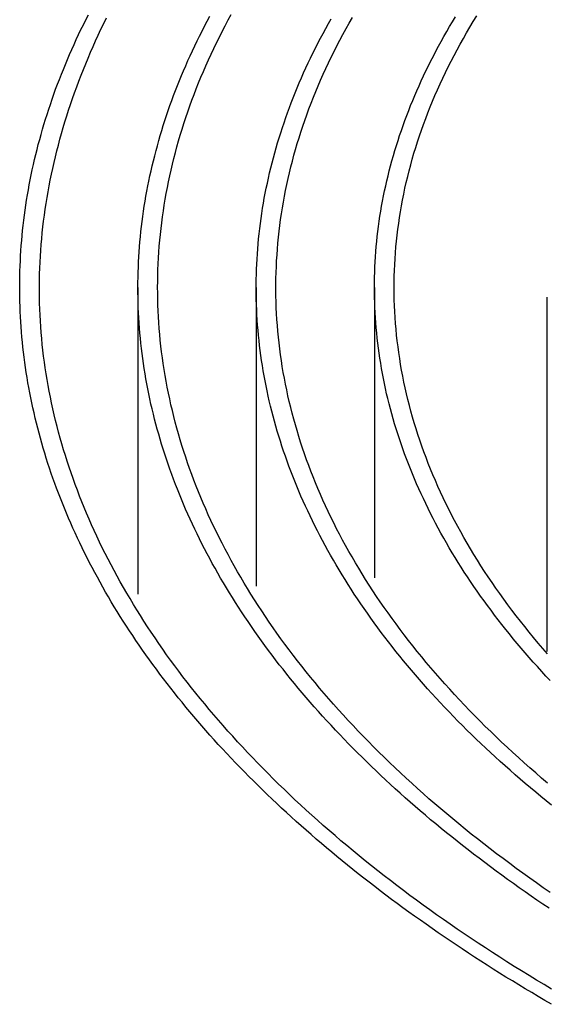
# Model space of a CAD drawing. Extents: x -5 to 2115, y -604 to -5.
# Drawn here: x 22 to 25, y -168 to -162 of the extents above; entities that cross this region are included whole.
import ezdxf

# ---------------------------------------------------------------- set-up
doc = ezdxf.new("R2010")
doc.units = 0
doc.layers.add('GENERAL', color=7, linetype='CONTINUOUS')
doc.layers.add('MESH', color=255, linetype='CONTINUOUS')

msp = doc.modelspace()

# ---------------------------------------------------------------- linework, layer by layer
at = {"layer": 'GENERAL', "linetype": 'CONTINUOUS'}
msp.add_line((25.0468, -163.8613), (25.0468, -166.0193), dxfattribs=at)
at = {"layer": 'GENERAL'}
for points in [[(25.0754, -168.076, 0), (25.0294, -168.048, 0), (24.9837, -168.021, 0), (24.9383, -167.993, 0), (24.8932, -167.965, 0), (24.8484, -167.937, 0), (24.8039, -167.909, 0), (24.7597, -167.881, 0), (24.7158, -167.853, 0), (24.6722, -167.825, 0), (24.6289, -167.796, 0), (24.5859, -167.767, 0), (24.5432, -167.739, 0), (24.5009, -167.71, 0), (24.4588, -167.681, 0), (24.4171, -167.652, 0), (24.3757, -167.623, 0), (24.3346, -167.593, 0), (24.2938, -167.564, 0), (24.2534, -167.534, 0), (24.2132, -167.505, 0), (24.1734, -167.475, 0), (24.1339, -167.445, 0), (24.0948, -167.415, 0), (24.0559, -167.385, 0), (24.0174, -167.355, 0), (23.9793, -167.324, 0), (23.9414, -167.294, 0), (23.9039, -167.264, 0), (23.8667, -167.233, 0), (23.8298, -167.202, 0), (23.7933, -167.172, 0), (23.7571, -167.141, 0), (23.7212, -167.11, 0), (23.6857, -167.079, 0), (23.6505, -167.047, 0), (23.6157, -167.016, 0), (23.5811, -166.985, 0), (23.547, -166.953, 0), (23.5131, -166.922, 0), (23.4796, -166.89, 0), (23.4465, -166.858, 0), (23.4137, -166.827, 0), (23.3812, -166.795, 0), (23.3491, -166.763, 0), (23.3173, -166.731, 0), (23.2859, -166.698, 0), (23.2548, -166.666, 0), (23.2241, -166.634, 0), (23.1937, -166.601, 0), (23.1637, -166.569, 0), (23.1341, -166.536, 0), (23.1047, -166.504, 0), (23.0758, -166.471, 0), (23.0472, -166.438, 0), (23.0189, -166.405, 0), (22.991, -166.372, 0), (22.9635, -166.339, 0), (22.9363, -166.306, 0), (22.9095, -166.273, 0), (22.8831, -166.24, 0), (22.857, -166.206, 0), (22.8312, -166.173, 0), (22.8059, -166.139, 0), (22.7808, -166.106, 0), (22.7562, -166.072, 0), (22.7319, -166.039, 0), (22.708, -166.005, 0), (22.6844, -165.971, 0), (22.6613, -165.937, 0), (22.6384, -165.903, 0), (22.616, -165.869, 0), (22.5939, -165.835, 0), (22.5721, -165.801, 0), (22.5508, -165.767, 0), (22.5298, -165.733, 0), (22.5092, -165.698, 0), (22.4889, -165.664, 0), (22.469, -165.63, 0), (22.4495, -165.595, 0), (22.4304, -165.561, 0), (22.4116, -165.526, 0), (22.3932, -165.492, 0), (22.3752, -165.457, 0), (22.3576, -165.422, 0), (22.3403, -165.388, 0), (22.3234, -165.353, 0), (22.3068, -165.318, 0), (22.2907, -165.283, 0), (22.2749, -165.248, 0), (22.2595, -165.213, 0), (22.2445, -165.178, 0), (22.2298, -165.143, 0), (22.2156, -165.108, 0), (22.2017, -165.073, 0), (22.1882, -165.038, 0), (22.175, -165.002, 0), (22.1623, -164.967, 0), (22.1499, -164.932, 0), (22.1379, -164.897, 0), (22.1263, -164.861, 0), (22.1151, -164.826, 0), (22.1042, -164.791, 0), (22.0938, -164.755, 0), (22.0837, -164.72, 0), (22.074, -164.684, 0), (22.0647, -164.649, 0), (22.0557, -164.613, 0), (22.0472, -164.578, 0), (22.039, -164.542, 0), (22.0312, -164.506, 0), (22.0239, -164.471, 0), (22.0169, -164.435, 0), (22.0102, -164.4, 0), (22.004, -164.364, 0), (21.9982, -164.328, 0), (21.9927, -164.293, 0), (21.9876, -164.257, 0), (21.9829, -164.221, 0), (21.9787, -164.185, 0), (21.9748, -164.15, 0), (21.9712, -164.114, 0), (21.9681, -164.078, 0), (21.9654, -164.042, 0), (21.963, -164.007, 0), (21.9611, -163.971, 0), (21.9595, -163.935, 0), (21.9584, -163.899, 0), (21.9576, -163.863, 0), (21.9572, -163.828, 0), (21.9572, -163.792, 0), (21.9576, -163.756, 0), (21.9584, -163.72, 0), (21.9596, -163.685, 0), (21.9612, -163.649, 0), (21.9632, -163.613, 0), (21.9655, -163.577, 0), (21.9682, -163.542, 0), (21.9714, -163.506, 0), (21.9749, -163.47, 0), (21.9788, -163.434, 0), (21.983, -163.399, 0), (21.9877, -163.363, 0), (21.9927, -163.327, 0), (21.9981, -163.292, 0), (22.0039, -163.256, 0), (22.01, -163.22, 0), (22.0166, -163.185, 0), (22.0235, -163.149, 0), (22.0308, -163.113, 0), (22.0384, -163.078, 0), (22.0465, -163.042, 0), (22.0549, -163.007, 0), (22.0636, -162.971, 0), (22.0728, -162.936, 0), (22.0823, -162.9, 0), (22.0922, -162.865, 0), (22.1024, -162.829, 0), (22.113, -162.794, 0), (22.124, -162.758, 0), (22.1353, -162.723, 0), (22.147, -162.688, 0), (22.1591, -162.652, 0), (22.1715, -162.617, 0), (22.1842, -162.582, 0), (22.1974, -162.546, 0), (22.2109, -162.511, 0), (22.2247, -162.476, 0), (22.2389, -162.441, 0), (22.2535, -162.406, 0), (22.2684, -162.371, 0), (22.2837, -162.336, 0), (22.2994, -162.301, 0), (22.3154, -162.266, 0), (22.3318, -162.231, 0), (22.3486, -162.196, 0), (22.3658, -162.161, 0)], [(25.0669, -167.487, 0), (25.025, -167.458, 0), (24.9834, -167.429, 0), (24.9422, -167.4, 0), (24.9013, -167.37, 0), (24.8607, -167.341, 0), (24.8205, -167.311, 0), (24.7806, -167.281, 0), (24.7411, -167.251, 0), (24.7019, -167.221, 0), (24.663, -167.191, 0), (24.6245, -167.161, 0), (24.5863, -167.131, 0), (24.5485, -167.101, 0), (24.511, -167.07, 0), (24.4739, -167.039, 0), (24.4372, -167.009, 0), (24.4007, -166.978, 0), (24.3647, -166.947, 0), (24.329, -166.916, 0), (24.2936, -166.885, 0), (24.2586, -166.854, 0), (24.224, -166.822, 0), (24.1897, -166.791, 0), (24.1558, -166.759, 0), (24.1222, -166.728, 0), (24.089, -166.696, 0), (24.0562, -166.664, 0), (24.0237, -166.632, 0), (23.9916, -166.6, 0), (23.9599, -166.568, 0), (23.9285, -166.536, 0), (23.8975, -166.504, 0), (23.8669, -166.471, 0), (23.8366, -166.439, 0), (23.8067, -166.406, 0), (23.7772, -166.374, 0), (23.7481, -166.341, 0), (23.7193, -166.308, 0), (23.6909, -166.275, 0), (23.6629, -166.242, 0), (23.6352, -166.209, 0), (23.608, -166.176, 0), (23.5811, -166.143, 0), (23.5546, -166.11, 0), (23.5285, -166.077, 0), (23.5028, -166.043, 0), (23.4774, -166.01, 0), (23.4524, -165.976, 0), (23.4278, -165.942, 0), (23.4036, -165.909, 0), (23.3798, -165.875, 0), (23.3564, -165.841, 0), (23.3334, -165.807, 0), (23.3107, -165.773, 0), (23.2884, -165.739, 0), (23.2665, -165.705, 0), (23.245, -165.671, 0), (23.2239, -165.637, 0), (23.2032, -165.603, 0), (23.1829, -165.568, 0), (23.163, -165.534, 0), (23.1434, -165.499, 0), (23.1243, -165.465, 0), (23.1056, -165.43, 0), (23.0872, -165.396, 0), (23.0692, -165.361, 0), (23.0517, -165.326, 0), (23.0345, -165.292, 0), (23.0177, -165.257, 0), (23.0014, -165.222, 0), (22.9854, -165.187, 0), (22.9698, -165.152, 0), (22.9546, -165.117, 0), (22.9399, -165.082, 0), (22.9255, -165.047, 0), (22.9115, -165.012, 0), (22.898, -164.977, 0), (22.8848, -164.942, 0), (22.872, -164.906, 0), (22.8597, -164.871, 0), (22.8477, -164.836, 0), (22.8361, -164.801, 0), (22.825, -164.765, 0), (22.8142, -164.73, 0), (22.8039, -164.694, 0), (22.7939, -164.659, 0), (22.7844, -164.623, 0), (22.7753, -164.588, 0), (22.7665, -164.552, 0), (22.7582, -164.517, 0), (22.7503, -164.481, 0), (22.7428, -164.446, 0), (22.7357, -164.41, 0), (22.729, -164.374, 0), (22.7227, -164.339, 0), (22.7168, -164.303, 0), (22.7113, -164.267, 0), (22.7062, -164.232, 0), (22.7015, -164.196, 0), (22.6973, -164.16, 0), (22.6934, -164.124, 0), (22.69, -164.089, 0), (22.6869, -164.053, 0), (22.6843, -164.017, 0), (22.6821, -163.981, 0), (22.6802, -163.946, 0), (22.6788, -163.91, 0), (22.6778, -163.874, 0), (22.6772, -163.838, 0), (22.6771, -163.802, 0), (22.6773, -163.767, 0), (22.6779, -163.731, 0), (22.679, -163.695, 0), (22.6804, -163.659, 0), (22.6823, -163.623, 0), (22.6845, -163.588, 0), (22.6872, -163.552, 0), (22.6903, -163.516, 0), (22.6938, -163.48, 0), (22.6977, -163.445, 0), (22.702, -163.409, 0), (22.7067, -163.373, 0), (22.7118, -163.337, 0), (22.7173, -163.302, 0), (22.7232, -163.266, 0), (22.7296, -163.23, 0), (22.7363, -163.195, 0), (22.7434, -163.159, 0), (22.751, -163.123, 0), (22.7589, -163.088, 0), (22.7673, -163.052, 0), (22.776, -163.017, 0), (22.7852, -162.981, 0), (22.7948, -162.946, 0), (22.8047, -162.91, 0), (22.8151, -162.875, 0), (22.8259, -162.84, 0), (22.8371, -162.804, 0), (22.8486, -162.769, 0), (22.8606, -162.734, 0), (22.873, -162.698, 0), (22.8858, -162.663, 0), (22.899, -162.628, 0), (22.9126, -162.593, 0), (22.9265, -162.558, 0), (22.9409, -162.523, 0), (22.9557, -162.488, 0), (22.9709, -162.453, 0), (22.9865, -162.418, 0), (23.0025, -162.383, 0), (23.0188, -162.348, 0), (23.0356, -162.313, 0), (23.0528, -162.278, 0), (23.0703, -162.244, 0), (23.0883, -162.209, 0), (23.1066, -162.174, 0), (23.1254, -162.14, 0)], [(25.0511, -166.821, 0), (25.0148, -166.79, 0), (24.9788, -166.759, 0), (24.9432, -166.728, 0), (24.9079, -166.697, 0), (24.8731, -166.665, 0), (24.8386, -166.634, 0), (24.8045, -166.602, 0), (24.7708, -166.571, 0), (24.7375, -166.539, 0), (24.7046, -166.507, 0), (24.672, -166.476, 0), (24.6399, -166.444, 0), (24.6081, -166.411, 0), (24.5767, -166.379, 0), (24.5457, -166.347, 0), (24.5151, -166.315, 0), (24.4849, -166.282, 0), (24.4551, -166.25, 0), (24.4257, -166.217, 0), (24.3967, -166.184, 0), (24.368, -166.151, 0), (24.3398, -166.119, 0), (24.312, -166.086, 0), (24.2846, -166.052, 0), (24.2576, -166.019, 0), (24.231, -165.986, 0), (24.2047, -165.953, 0), (24.1789, -165.919, 0), (24.1535, -165.886, 0), (24.1285, -165.852, 0), (24.104, -165.819, 0), (24.0798, -165.785, 0), (24.056, -165.751, 0), (24.0327, -165.717, 0), (24.0097, -165.684, 0), (23.9872, -165.65, 0), (23.965, -165.615, 0), (23.9433, -165.581, 0), (23.922, -165.547, 0), (23.9011, -165.513, 0), (23.8807, -165.479, 0), (23.8606, -165.444, 0), (23.841, -165.41, 0), (23.8217, -165.375, 0), (23.8029, -165.341, 0), (23.7845, -165.306, 0), (23.7666, -165.272, 0), (23.749, -165.237, 0), (23.7319, -165.202, 0), (23.7152, -165.167, 0), (23.6989, -165.132, 0), (23.683, -165.098, 0), (23.6676, -165.063, 0), (23.6526, -165.028, 0), (23.638, -164.993, 0), (23.6238, -164.957, 0), (23.6101, -164.922, 0), (23.5968, -164.887, 0), (23.5839, -164.852, 0), (23.5715, -164.817, 0), (23.5594, -164.781, 0), (23.5478, -164.746, 0), (23.5367, -164.711, 0), (23.5259, -164.675, 0), (23.5156, -164.64, 0), (23.5057, -164.604, 0), (23.4962, -164.569, 0), (23.4872, -164.533, 0), (23.4786, -164.498, 0), (23.4704, -164.462, 0), (23.4627, -164.427, 0), (23.4554, -164.391, 0), (23.4485, -164.355, 0), (23.4421, -164.32, 0), (23.436, -164.284, 0), (23.4304, -164.248, 0), (23.4253, -164.213, 0), (23.4206, -164.177, 0), (23.4163, -164.141, 0), (23.4124, -164.106, 0), (23.409, -164.07, 0), (23.406, -164.034, 0), (23.4034, -163.998, 0), (23.4013, -163.962, 0), (23.3996, -163.927, 0), (23.3983, -163.891, 0), (23.3975, -163.855, 0), (23.3971, -163.819, 0), (23.3971, -163.783, 0), (23.3976, -163.748, 0), (23.3985, -163.712, 0), (23.3998, -163.676, 0), (23.4016, -163.64, 0), (23.4038, -163.604, 0), (23.4064, -163.569, 0), (23.4095, -163.533, 0), (23.413, -163.497, 0), (23.4169, -163.461, 0), (23.4212, -163.426, 0), (23.426, -163.39, 0), (23.4312, -163.354, 0), (23.4369, -163.319, 0), (23.443, -163.283, 0), (23.4495, -163.247, 0), (23.4564, -163.212, 0), (23.4638, -163.176, 0), (23.4716, -163.14, 0), (23.4798, -163.105, 0), (23.4885, -163.069, 0), (23.4975, -163.034, 0), (23.5071, -162.998, 0), (23.517, -162.963, 0), (23.5274, -162.927, 0), (23.5382, -162.892, 0), (23.5494, -162.857, 0), (23.561, -162.821, 0), (23.5731, -162.786, 0), (23.5856, -162.751, 0), (23.5985, -162.716, 0), (23.6119, -162.68, 0), (23.6257, -162.645, 0), (23.6399, -162.61, 0), (23.6545, -162.575, 0), (23.6695, -162.54, 0), (23.685, -162.505, 0), (23.7009, -162.47, 0), (23.7172, -162.436, 0), (23.7339, -162.401, 0), (23.7511, -162.366, 0), (23.7687, -162.331, 0), (23.7867, -162.297, 0), (23.8051, -162.262, 0), (23.8239, -162.227, 0), (23.8431, -162.193, 0), (23.8628, -162.159, 0)], [(25.0505, -166.033, 0), (25.022, -166.001, 0), (24.9939, -165.968, 0), (24.9662, -165.935, 0), (24.9389, -165.902, 0), (24.9121, -165.868, 0), (24.8857, -165.835, 0), (24.8598, -165.802, 0), (24.8342, -165.768, 0), (24.8091, -165.735, 0), (24.7845, -165.701, 0), (24.7602, -165.667, 0), (24.7364, -165.634, 0), (24.7131, -165.6, 0), (24.6902, -165.566, 0), (24.6677, -165.532, 0), (24.6456, -165.498, 0), (24.624, -165.464, 0), (24.6029, -165.429, 0), (24.5821, -165.395, 0), (24.5619, -165.361, 0), (24.542, -165.326, 0), (24.5226, -165.292, 0), (24.5037, -165.258, 0), (24.4852, -165.223, 0), (24.4671, -165.188, 0), (24.4495, -165.154, 0), (24.4323, -165.119, 0), (24.4156, -165.084, 0), (24.3994, -165.049, 0), (24.3835, -165.014, 0), (24.3682, -164.979, 0), (24.3533, -164.944, 0), (24.3388, -164.909, 0), (24.3248, -164.874, 0), (24.3113, -164.839, 0), (24.2982, -164.804, 0), (24.2855, -164.769, 0), (24.2733, -164.733, 0), (24.2616, -164.698, 0), (24.2503, -164.663, 0), (24.2395, -164.627, 0), (24.2291, -164.592, 0), (24.2192, -164.556, 0), (24.2098, -164.521, 0), (24.2008, -164.485, 0), (24.1922, -164.45, 0), (24.1841, -164.414, 0), (24.1765, -164.379, 0), (24.1694, -164.343, 0), (24.1626, -164.307, 0), (24.1564, -164.272, 0), (24.1506, -164.236, 0), (24.1453, -164.2, 0), (24.1404, -164.165, 0), (24.136, -164.129, 0), (24.132, -164.093, 0), (24.1285, -164.057, 0), (24.1255, -164.022, 0), (24.1229, -163.986, 0), (24.1208, -163.95, 0), (24.1192, -163.914, 0), (24.118, -163.878, 0), (24.1173, -163.843, 0), (24.117, -163.807, 0), (24.1172, -163.771, 0), (24.1178, -163.735, 0), (24.119, -163.699, 0), (24.1205, -163.664, 0), (24.1226, -163.628, 0), (24.1251, -163.592, 0), (24.128, -163.556, 0), (24.1315, -163.521, 0), (24.1353, -163.485, 0), (24.1397, -163.449, 0), (24.1445, -163.413, 0), (24.1497, -163.378, 0), (24.1554, -163.342, 0), (24.1616, -163.306, 0), (24.1683, -163.271, 0), (24.1753, -163.235, 0), (24.1829, -163.199, 0), (24.1909, -163.164, 0), (24.1993, -163.128, 0), (24.2083, -163.093, 0), (24.2176, -163.057, 0), (24.2274, -163.022, 0), (24.2377, -162.986, 0), (24.2485, -162.951, 0), (24.2596, -162.916, 0), (24.2713, -162.88, 0), (24.2834, -162.845, 0), (24.2959, -162.81, 0), (24.3089, -162.775, 0), (24.3224, -162.739, 0), (24.3363, -162.704, 0), (24.3507, -162.669, 0), (24.3655, -162.634, 0), (24.3808, -162.599, 0), (24.3965, -162.564, 0), (24.4126, -162.529, 0), (24.4292, -162.495, 0), (24.4463, -162.46, 0), (24.4638, -162.425, 0), (24.4817, -162.39, 0), (24.5001, -162.356, 0), (24.5189, -162.321, 0), (24.5382, -162.287, 0), (24.5579, -162.252, 0), (24.5781, -162.218, 0), (24.5987, -162.184, 0), (24.6197, -162.15, 0)]]:
    msp.add_polyline3d(points, dxfattribs=at)
at = {"layer": 'MESH', "linetype": 'CONTINUOUS'}
for p, q in [((22.5571, -163.8042), (22.5571, -165.6703)), ((23.277, -163.8042), (23.277, -165.6212)), ((23.997, -163.8042), (23.997, -165.5719))]:
    msp.add_line(p, q, dxfattribs=at)
at = {"layer": 'MESH'}
for points in [[(25.075, -168.168, 0), (25.0347, -168.145, 0), (24.9947, -168.121, 0), (24.9549, -168.097, 0), (24.9152, -168.074, 0), (24.8759, -168.05, 0), (24.8367, -168.026, 0), (24.7977, -168.002, 0), (24.759, -167.978, 0), (24.7205, -167.954, 0), (24.6823, -167.929, 0), (24.6442, -167.905, 0), (24.6064, -167.88, 0), (24.5688, -167.856, 0), (24.5314, -167.831, 0), (24.4943, -167.806, 0), (24.4574, -167.782, 0), (24.4207, -167.757, 0), (24.3843, -167.732, 0), (24.3481, -167.707, 0), (24.3121, -167.681, 0), (24.2764, -167.656, 0), (24.2409, -167.631, 0), (24.2056, -167.606, 0), (24.1706, -167.58, 0), (24.1358, -167.554, 0), (24.1012, -167.529, 0), (24.0669, -167.503, 0), (24.0328, -167.477, 0), (23.999, -167.451, 0), (23.9654, -167.425, 0), (23.932, -167.399, 0), (23.8989, -167.373, 0), (23.866, -167.347, 0), (23.8334, -167.321, 0), (23.801, -167.294, 0), (23.7688, -167.268, 0), (23.7369, -167.242, 0), (23.7053, -167.215, 0), (23.6739, -167.188, 0), (23.6427, -167.162, 0), (23.6118, -167.135, 0), (23.5811, -167.108, 0), (23.5507, -167.081, 0), (23.5205, -167.054, 0), (23.4906, -167.027, 0), (23.461, -167, 0), (23.4315, -166.973, 0), (23.4024, -166.945, 0), (23.3735, -166.918, 0), (23.3448, -166.891, 0), (23.3164, -166.863, 0), (23.2883, -166.836, 0), (23.2604, -166.808, 0), (23.2327, -166.78, 0), (23.2054, -166.753, 0), (23.1783, -166.725, 0), (23.1514, -166.697, 0), (23.1248, -166.669, 0), (23.0984, -166.641, 0), (23.0724, -166.613, 0), (23.0465, -166.585, 0), (23.021, -166.557, 0), (22.9957, -166.529, 0), (22.9706, -166.5, 0), (22.9458, -166.472, 0), (22.9213, -166.444, 0), (22.8971, -166.415, 0), (22.8731, -166.387, 0), (22.8493, -166.358, 0), (22.8259, -166.329, 0), (22.8027, -166.301, 0), (22.7797, -166.272, 0), (22.7571, -166.243, 0), (22.7347, -166.214, 0), (22.7125, -166.186, 0), (22.6907, -166.157, 0), (22.6691, -166.128, 0), (22.6477, -166.099, 0), (22.6267, -166.07, 0), (22.6059, -166.04, 0), (22.5853, -166.011, 0), (22.5651, -165.982, 0), (22.5451, -165.953, 0), (22.5254, -165.923, 0), (22.5059, -165.894, 0), (22.4868, -165.865, 0), (22.4679, -165.835, 0), (22.4492, -165.806, 0), (22.4309, -165.776, 0), (22.4128, -165.747, 0), (22.395, -165.717, 0), (22.3774, -165.687, 0), (22.3602, -165.658, 0), (22.3432, -165.628, 0), (22.3265, -165.598, 0), (22.3101, -165.568, 0), (22.2939, -165.539, 0), (22.278, -165.509, 0), (22.2624, -165.479, 0), (22.2471, -165.449, 0), (22.2321, -165.419, 0), (22.2173, -165.389, 0), (22.2028, -165.359, 0), (22.1886, -165.329, 0), (22.1747, -165.298, 0), (22.161, -165.268, 0), (22.1476, -165.238, 0), (22.1345, -165.208, 0), (22.1217, -165.178, 0), (22.1092, -165.147, 0), (22.0969, -165.117, 0), (22.0849, -165.087, 0), (22.0732, -165.056, 0), (22.0618, -165.026, 0), (22.0506, -164.996, 0), (22.0398, -164.965, 0), (22.0292, -164.935, 0), (22.0189, -164.904, 0), (22.0089, -164.874, 0), (21.9992, -164.843, 0), (21.9897, -164.812, 0), (21.9806, -164.782, 0), (21.9717, -164.751, 0), (21.9631, -164.721, 0), (21.9548, -164.69, 0), (21.9467, -164.659, 0), (21.939, -164.629, 0), (21.9315, -164.598, 0), (21.9243, -164.567, 0), (21.9174, -164.537, 0), (21.9108, -164.506, 0), (21.9045, -164.475, 0), (21.8984, -164.444, 0), (21.8927, -164.413, 0), (21.8872, -164.383, 0), (21.882, -164.352, 0), (21.8771, -164.321, 0), (21.8725, -164.29, 0), (21.8682, -164.259, 0), (21.8641, -164.228, 0), (21.8603, -164.198, 0), (21.8569, -164.167, 0), (21.8537, -164.136, 0), (21.8507, -164.105, 0), (21.8481, -164.074, 0), (21.8458, -164.043, 0), (21.8437, -164.012, 0), (21.8419, -163.981, 0), (21.8404, -163.95, 0), (21.8392, -163.919, 0), (21.8383, -163.889, 0), (21.8376, -163.858, 0), (21.8373, -163.827, 0), (21.8372, -163.796, 0), (21.8374, -163.765, 0), (21.8379, -163.734, 0), (21.8387, -163.703, 0), (21.8398, -163.672, 0), (21.8411, -163.641, 0), (21.8427, -163.61, 0), (21.8447, -163.579, 0), (21.8469, -163.548, 0), (21.8494, -163.518, 0), (21.8521, -163.487, 0), (21.8552, -163.456, 0), (21.8585, -163.425, 0), (21.8622, -163.394, 0), (21.8661, -163.363, 0), (21.8703, -163.332, 0), (21.8747, -163.301, 0), (21.8795, -163.271, 0), (21.8845, -163.24, 0), (21.8899, -163.209, 0), (21.8955, -163.178, 0), (21.9014, -163.147, 0), (21.9076, -163.117, 0), (21.914, -163.086, 0), (21.9208, -163.055, 0), (21.9278, -163.024, 0), (21.9351, -162.994, 0), (21.9427, -162.963, 0), (21.9506, -162.932, 0), (21.9588, -162.902, 0), (21.9673, -162.871, 0), (21.976, -162.84, 0), (21.985, -162.81, 0), (21.9943, -162.779, 0), (22.0039, -162.749, 0), (22.0138, -162.718, 0), (22.0239, -162.688, 0), (22.0344, -162.657, 0), (22.0451, -162.627, 0), (22.0561, -162.596, 0), (22.0674, -162.566, 0), (22.079, -162.536, 0), (22.0908, -162.505, 0), (22.103, -162.475, 0), (22.1154, -162.445, 0), (22.1281, -162.414, 0), (22.1411, -162.384, 0), (22.1544, -162.354, 0), (22.1679, -162.324, 0), (22.1817, -162.294, 0), (22.1959, -162.263, 0), (22.2102, -162.233, 0), (22.2249, -162.203, 0), (22.2399, -162.173, 0), (22.2551, -162.143, 0)], [(25.0599, -167.583, 0), (25.0231, -167.559, 0), (24.9865, -167.534, 0), (24.9502, -167.509, 0), (24.9141, -167.483, 0), (24.8782, -167.458, 0), (24.8427, -167.433, 0), (24.8073, -167.408, 0), (24.7722, -167.382, 0), (24.7374, -167.357, 0), (24.7028, -167.331, 0), (24.6684, -167.305, 0), (24.6343, -167.279, 0), (24.6005, -167.254, 0), (24.5669, -167.228, 0), (24.5336, -167.202, 0), (24.5005, -167.175, 0), (24.4677, -167.149, 0), (24.4351, -167.123, 0), (24.4028, -167.097, 0), (24.3708, -167.07, 0), (24.339, -167.044, 0), (24.3075, -167.017, 0), (24.2762, -166.99, 0), (24.2452, -166.963, 0), (24.2145, -166.937, 0), (24.184, -166.91, 0), (24.1538, -166.883, 0), (24.1238, -166.856, 0), (24.0942, -166.829, 0), (24.0647, -166.801, 0), (24.0356, -166.774, 0), (24.0067, -166.747, 0), (23.9781, -166.719, 0), (23.9498, -166.692, 0), (23.9217, -166.664, 0), (23.8939, -166.637, 0), (23.8664, -166.609, 0), (23.8391, -166.581, 0), (23.8121, -166.553, 0), (23.7854, -166.525, 0), (23.759, -166.498, 0), (23.7328, -166.469, 0), (23.7069, -166.441, 0), (23.6813, -166.413, 0), (23.6559, -166.385, 0), (23.6309, -166.357, 0), (23.6061, -166.328, 0), (23.5816, -166.3, 0), (23.5573, -166.272, 0), (23.5334, -166.243, 0), (23.5097, -166.215, 0), (23.4863, -166.186, 0), (23.4632, -166.157, 0), (23.4404, -166.128, 0), (23.4178, -166.1, 0), (23.3955, -166.071, 0), (23.3735, -166.042, 0), (23.3518, -166.013, 0), (23.3304, -165.984, 0), (23.3093, -165.955, 0), (23.2884, -165.926, 0), (23.2678, -165.897, 0), (23.2476, -165.867, 0), (23.2276, -165.838, 0), (23.2078, -165.809, 0), (23.1884, -165.779, 0), (23.1693, -165.75, 0), (23.1504, -165.721, 0), (23.1319, -165.691, 0), (23.1136, -165.662, 0), (23.0956, -165.632, 0), (23.0779, -165.602, 0), (23.0605, -165.573, 0), (23.0434, -165.543, 0), (23.0266, -165.513, 0), (23.01, -165.483, 0), (22.9938, -165.454, 0), (22.9778, -165.424, 0), (22.9622, -165.394, 0), (22.9468, -165.364, 0), (22.9317, -165.334, 0), (22.917, -165.304, 0), (22.9025, -165.274, 0), (22.8883, -165.244, 0), (22.8744, -165.213, 0), (22.8608, -165.183, 0), (22.8474, -165.153, 0), (22.8344, -165.123, 0), (22.8217, -165.093, 0), (22.8093, -165.062, 0), (22.7971, -165.032, 0), (22.7853, -165.002, 0), (22.7738, -164.971, 0), (22.7625, -164.941, 0), (22.7516, -164.91, 0), (22.7409, -164.88, 0), (22.7306, -164.849, 0), (22.7205, -164.819, 0), (22.7108, -164.788, 0), (22.7013, -164.758, 0), (22.6922, -164.727, 0), (22.6833, -164.697, 0), (22.6748, -164.666, 0), (22.6665, -164.635, 0), (22.6585, -164.605, 0), (22.6509, -164.574, 0), (22.6435, -164.543, 0), (22.6365, -164.513, 0), (22.6297, -164.482, 0), (22.6233, -164.451, 0), (22.6171, -164.42, 0), (22.6112, -164.39, 0), (22.6057, -164.359, 0), (22.6004, -164.328, 0), (22.5955, -164.297, 0), (22.5908, -164.266, 0), (22.5864, -164.235, 0), (22.5824, -164.205, 0), (22.5786, -164.174, 0), (22.5752, -164.143, 0), (22.572, -164.112, 0), (22.5692, -164.081, 0), (22.5666, -164.05, 0), (22.5644, -164.019, 0), (22.5624, -163.988, 0), (22.5608, -163.957, 0), (22.5594, -163.927, 0), (22.5584, -163.896, 0), (22.5576, -163.865, 0), (22.5572, -163.834, 0), (22.5571, -163.803, 0), (22.5572, -163.772, 0), (22.5577, -163.741, 0), (22.5584, -163.71, 0), (22.5595, -163.679, 0), (22.5609, -163.648, 0), (22.5626, -163.617, 0), (22.5645, -163.586, 0), (22.5668, -163.555, 0), (22.5694, -163.525, 0), (22.5723, -163.494, 0), (22.5754, -163.463, 0), (22.5789, -163.432, 0), (22.5827, -163.401, 0), (22.5868, -163.37, 0), (22.5912, -163.339, 0), (22.5958, -163.309, 0), (22.6008, -163.278, 0), (22.6061, -163.247, 0), (22.6117, -163.216, 0), (22.6176, -163.185, 0), (22.6237, -163.155, 0), (22.6302, -163.124, 0), (22.637, -163.093, 0), (22.6441, -163.062, 0), (22.6514, -163.032, 0), (22.6591, -163.001, 0), (22.6671, -162.97, 0), (22.6754, -162.94, 0), (22.6839, -162.909, 0), (22.6928, -162.878, 0), (22.702, -162.848, 0), (22.7114, -162.817, 0), (22.7212, -162.787, 0), (22.7312, -162.756, 0), (22.7416, -162.726, 0), (22.7522, -162.695, 0), (22.7632, -162.665, 0), (22.7744, -162.634, 0), (22.7859, -162.604, 0), (22.7978, -162.574, 0), (22.8099, -162.543, 0), (22.8223, -162.513, 0), (22.8351, -162.483, 0), (22.8481, -162.453, 0), (22.8614, -162.422, 0), (22.875, -162.392, 0), (22.8889, -162.362, 0), (22.9031, -162.332, 0), (22.9175, -162.302, 0), (22.9323, -162.272, 0), (22.9474, -162.242, 0), (22.9627, -162.212, 0), (22.9784, -162.182, 0), (22.9943, -162.152, 0)], [(25.0755, -166.956, 0), (25.0429, -166.93, 0), (25.0107, -166.903, 0), (24.9787, -166.877, 0), (24.947, -166.85, 0), (24.9156, -166.824, 0), (24.8844, -166.797, 0), (24.8536, -166.77, 0), (24.823, -166.743, 0), (24.7927, -166.716, 0), (24.7626, -166.689, 0), (24.7329, -166.662, 0), (24.7034, -166.635, 0), (24.6742, -166.608, 0), (24.6453, -166.58, 0), (24.6167, -166.553, 0), (24.5884, -166.526, 0), (24.5604, -166.498, 0), (24.5326, -166.47, 0), (24.5051, -166.443, 0), (24.4779, -166.415, 0), (24.4511, -166.387, 0), (24.4245, -166.359, 0), (24.3981, -166.331, 0), (24.3721, -166.303, 0), (24.3464, -166.275, 0), (24.321, -166.247, 0), (24.2958, -166.219, 0), (24.271, -166.19, 0), (24.2464, -166.162, 0), (24.2221, -166.133, 0), (24.1982, -166.105, 0), (24.1745, -166.076, 0), (24.1511, -166.048, 0), (24.1281, -166.019, 0), (24.1053, -165.99, 0), (24.0828, -165.961, 0), (24.0606, -165.933, 0), (24.0387, -165.904, 0), (24.0171, -165.875, 0), (23.9959, -165.846, 0), (23.9749, -165.817, 0), (23.9542, -165.787, 0), (23.9338, -165.758, 0), (23.9137, -165.729, 0), (23.894, -165.7, 0), (23.8745, -165.67, 0), (23.8553, -165.641, 0), (23.8365, -165.611, 0), (23.8179, -165.582, 0), (23.7997, -165.552, 0), (23.7817, -165.523, 0), (23.7641, -165.493, 0), (23.7468, -165.463, 0), (23.7298, -165.434, 0), (23.7131, -165.404, 0), (23.6967, -165.374, 0), (23.6806, -165.344, 0), (23.6648, -165.314, 0), (23.6493, -165.284, 0), (23.6342, -165.254, 0), (23.6193, -165.224, 0), (23.6048, -165.194, 0), (23.5906, -165.164, 0), (23.5766, -165.134, 0), (23.563, -165.104, 0), (23.5497, -165.074, 0), (23.5368, -165.044, 0), (23.5241, -165.013, 0), (23.5117, -164.983, 0), (23.4997, -164.953, 0), (23.488, -164.922, 0), (23.4766, -164.892, 0), (23.4655, -164.861, 0), (23.4547, -164.831, 0), (23.4442, -164.8, 0), (23.4341, -164.77, 0), (23.4242, -164.739, 0), (23.4147, -164.709, 0), (23.4055, -164.678, 0), (23.3966, -164.648, 0), (23.3881, -164.617, 0), (23.3798, -164.586, 0), (23.3719, -164.556, 0), (23.3643, -164.525, 0), (23.357, -164.494, 0), (23.35, -164.464, 0), (23.3433, -164.433, 0), (23.337, -164.402, 0), (23.331, -164.371, 0), (23.3253, -164.341, 0), (23.3199, -164.31, 0), (23.3148, -164.279, 0), (23.3101, -164.248, 0), (23.3056, -164.217, 0), (23.3015, -164.186, 0), (23.2977, -164.156, 0), (23.2943, -164.125, 0), (23.2911, -164.094, 0), (23.2883, -164.063, 0), (23.2857, -164.032, 0), (23.2835, -164.001, 0), (23.2817, -163.97, 0), (23.2801, -163.939, 0), (23.2789, -163.908, 0), (23.2779, -163.877, 0), (23.2773, -163.847, 0), (23.2771, -163.816, 0), (23.2771, -163.785, 0), (23.2775, -163.754, 0), (23.2781, -163.723, 0), (23.2791, -163.692, 0), (23.2805, -163.661, 0), (23.2821, -163.63, 0), (23.284, -163.599, 0), (23.2863, -163.568, 0), (23.2889, -163.537, 0), (23.2918, -163.506, 0), (23.2951, -163.476, 0), (23.2986, -163.445, 0), (23.3025, -163.414, 0), (23.3067, -163.383, 0), (23.3112, -163.352, 0), (23.316, -163.321, 0), (23.3212, -163.29, 0), (23.3266, -163.26, 0), (23.3324, -163.229, 0), (23.3385, -163.198, 0), (23.3449, -163.167, 0), (23.3517, -163.137, 0), (23.3587, -163.106, 0), (23.3661, -163.075, 0), (23.3738, -163.044, 0), (23.3818, -163.014, 0), (23.3901, -162.983, 0), (23.3987, -162.953, 0), (23.4077, -162.922, 0), (23.4169, -162.891, 0), (23.4265, -162.861, 0), (23.4364, -162.83, 0), (23.4466, -162.8, 0), (23.4572, -162.769, 0), (23.468, -162.739, 0), (23.4791, -162.708, 0), (23.4906, -162.678, 0), (23.5024, -162.648, 0), (23.5145, -162.617, 0), (23.5269, -162.587, 0), (23.5396, -162.557, 0), (23.5527, -162.527, 0), (23.566, -162.496, 0), (23.5797, -162.466, 0), (23.5936, -162.436, 0), (23.6079, -162.406, 0), (23.6225, -162.376, 0), (23.6374, -162.346, 0), (23.6526, -162.316, 0), (23.6681, -162.286, 0), (23.6839, -162.256, 0), (23.7001, -162.226, 0), (23.7165, -162.196, 0), (23.7333, -162.167, 0)], [(25.0672, -166.197, 0), (25.041, -166.169, 0), (25.0151, -166.141, 0), (24.9895, -166.112, 0), (24.9642, -166.084, 0), (24.9392, -166.056, 0), (24.9146, -166.028, 0), (24.8902, -165.999, 0), (24.8662, -165.971, 0), (24.8425, -165.942, 0), (24.8191, -165.913, 0), (24.796, -165.885, 0), (24.7733, -165.856, 0), (24.7508, -165.827, 0), (24.7287, -165.798, 0), (24.7069, -165.769, 0), (24.6854, -165.74, 0), (24.6642, -165.711, 0), (24.6434, -165.682, 0), (24.6229, -165.653, 0), (24.6027, -165.624, 0), (24.5828, -165.594, 0), (24.5632, -165.565, 0), (24.544, -165.536, 0), (24.5251, -165.506, 0), (24.5065, -165.477, 0), (24.4883, -165.447, 0), (24.4703, -165.418, 0), (24.4527, -165.388, 0), (24.4354, -165.358, 0), (24.4185, -165.329, 0), (24.4019, -165.299, 0), (24.3856, -165.269, 0), (24.3696, -165.239, 0), (24.354, -165.209, 0), (24.3387, -165.179, 0), (24.3237, -165.149, 0), (24.3091, -165.119, 0), (24.2948, -165.089, 0), (24.2808, -165.059, 0), (24.2671, -165.029, 0), (24.2538, -164.999, 0), (24.2408, -164.968, 0), (24.2282, -164.938, 0), (24.2159, -164.908, 0), (24.2039, -164.877, 0), (24.1922, -164.847, 0), (24.1809, -164.817, 0), (24.17, -164.786, 0), (24.1593, -164.756, 0), (24.149, -164.725, 0), (24.139, -164.695, 0), (24.1294, -164.664, 0), (24.1201, -164.634, 0), (24.1111, -164.603, 0), (24.1025, -164.572, 0), (24.0942, -164.542, 0), (24.0863, -164.511, 0), (24.0787, -164.48, 0), (24.0714, -164.45, 0), (24.0645, -164.419, 0), (24.0579, -164.388, 0), (24.0516, -164.357, 0), (24.0457, -164.327, 0), (24.0401, -164.296, 0), (24.0349, -164.265, 0), (24.03, -164.234, 0), (24.0254, -164.203, 0), (24.0212, -164.172, 0), (24.0173, -164.142, 0), (24.0138, -164.111, 0), (24.0106, -164.08, 0), (24.0077, -164.049, 0), (24.0052, -164.018, 0), (24.003, -163.987, 0), (24.0011, -163.956, 0), (23.9996, -163.925, 0), (23.9985, -163.894, 0), (23.9976, -163.864, 0), (23.9972, -163.833, 0), (23.997, -163.802, 0), (23.9972, -163.771, 0), (23.9977, -163.74, 0), (23.9986, -163.709, 0), (23.9998, -163.678, 0), (24.0014, -163.647, 0), (24.0033, -163.616, 0), (24.0055, -163.585, 0), (24.0081, -163.554, 0), (24.011, -163.523, 0), (24.0143, -163.493, 0), (24.0179, -163.462, 0), (24.0218, -163.431, 0), (24.0261, -163.4, 0), (24.0307, -163.369, 0), (24.0356, -163.338, 0), (24.0409, -163.308, 0), (24.0465, -163.277, 0), (24.0525, -163.246, 0), (24.0588, -163.215, 0), (24.0655, -163.184, 0), (24.0724, -163.154, 0), (24.0797, -163.123, 0), (24.0874, -163.092, 0), (24.0954, -163.062, 0), (24.1037, -163.031, 0), (24.1124, -163, 0), (24.1214, -162.97, 0), (24.1307, -162.939, 0), (24.1404, -162.909, 0), (24.1504, -162.878, 0), (24.1607, -162.848, 0), (24.1714, -162.817, 0), (24.1824, -162.787, 0), (24.1937, -162.756, 0), (24.2054, -162.726, 0), (24.2174, -162.696, 0), (24.2297, -162.665, 0), (24.2424, -162.635, 0), (24.2554, -162.605, 0), (24.2688, -162.575, 0), (24.2824, -162.544, 0), (24.2964, -162.514, 0), (24.3108, -162.484, 0), (24.3254, -162.454, 0), (24.3404, -162.424, 0), (24.3557, -162.394, 0), (24.3714, -162.364, 0), (24.3874, -162.334, 0), (24.4037, -162.305, 0), (24.4203, -162.275, 0), (24.4372, -162.245, 0), (24.4545, -162.215, 0), (24.4721, -162.186, 0), (24.4901, -162.156, 0)]]:
    msp.add_polyline3d(points, dxfattribs=at)

doc.saveas('drawing.dxf')
